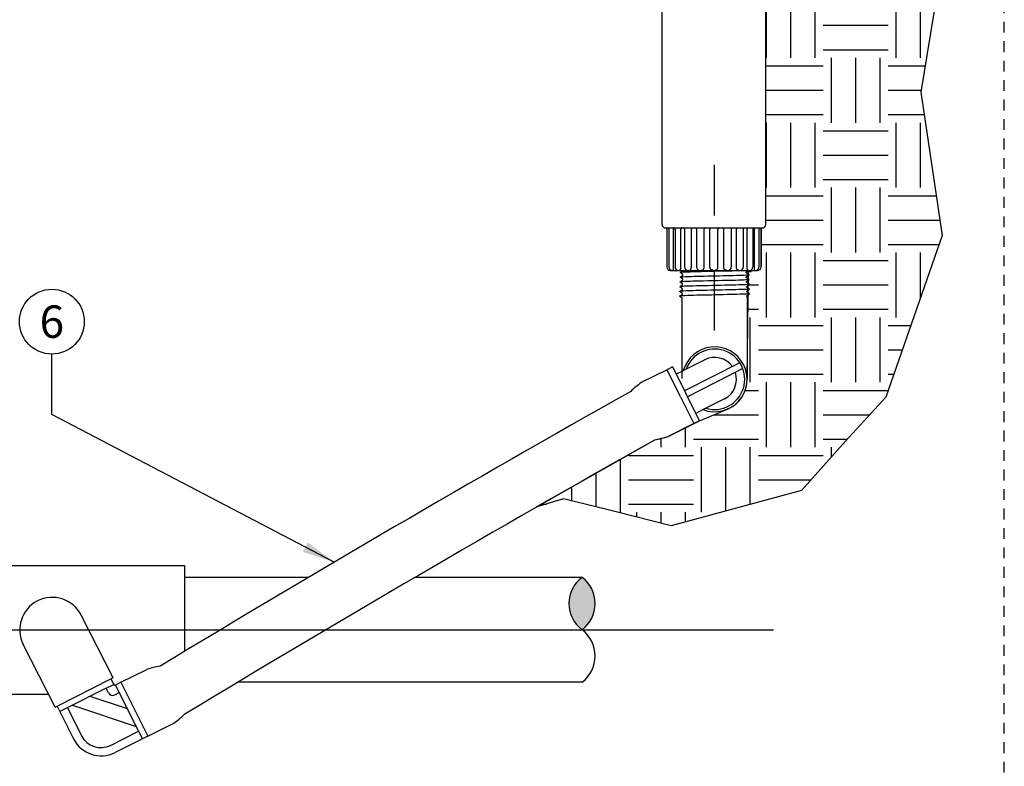
# Model space of a CAD drawing. Extents: x -1.6 to 85.4, y -6.2 to 19.9.
# Drawn here: x 8.4 to 19.8, y 2.6 to 11.2 of the extents above; entities that cross this region are included whole.
import ezdxf
from ezdxf.enums import TextEntityAlignment as Align

# ---------------------------------------------------------------- set-up
doc = ezdxf.new("R2010")
doc.units = 0
doc.header["$MEASUREMENT"] = 0
doc.linetypes.add('HIDDEN2', pattern=[0.1875, 0.125, -0.0625])
for name, color, linetype in [('HI-DETL-THIN', 1, 'Continuous'), ('HI-HTCH-FILL', 9, 'Continuous'), ('HI-PROD-FINE', 249, 'Continuous'), ('HI-PROD-OTLN', 3, 'Continuous'), ('HI-TEXT-STND', 2, 'Continuous')]:
    doc.layers.add(name, color=color, linetype=linetype)
doc.layers.add('HI-NPLT', color=252, linetype='HIDDEN2', plot=False)
doc.layers.add('REF', color=5, linetype='Continuous', plot=False)
doc.styles.add('HUNTER', font='ARIALN.TTF')
doc.dimstyles.new('HUNTER', dxfattribs={"dimtxt": 0.125, "dimasz": 0.1, "dimexe": 0.05, "dimexo": 0.05, "dimgap": 0.09, "dimtad": 0, "dimtoh": 1, "dimdec": 3, "dimzin": 3, "dimdsep": 46, "dimlunit": 4, "dimtxsty": 'HUNTER', "dimblk": 'ARCHTICK', "dimcen": 0.1, "dimclrd": 249, "dimclre": 249, "dimclrt": 1, "dimadec": 4, "dimazin": 2, "dimtfac": 1, "dimtdec": 3, "dimtofl": 0, "dimtmove": 2, "dimatfit": 0, "dimfxl": 1, "dimfrac": 2, "dimtolj": 1, "dimtzin": 0, "dimarcsym": 0})

# ---------------------------------------------------------------- blocks, each defined once
blk = doc.blocks.new('_ARCHTICK')
at = {"const_width": 0.15}
blk.add_lwpolyline([(-0.5, -0.5), (0.5, 0.5)], dxfattribs=at)

msp = doc.modelspace()

# ---------------------------------------------------------------- hatches: boundary and pattern name
at = {"layer": 'HI-HTCH-FILL'}
h = msp.add_hatch(dxfattribs=at)
h.set_pattern_fill('EARTH', color=256, scale=3)
h.set_pattern_definition([(0, (13.2065, 3.4015), (0.75, 0.75), [0.75, -0.75]), (0, (13.2065, 3.68275), (0.75, 0.75), [0.75, -0.75]), (0, (13.2065, 3.964), (0.75, 0.75), [0.75, -0.75]), (90, (13.3003, 4.05775), (-0.75, 0.75), [0.75, -0.75]), (90, (13.5815, 4.05775), (-0.75, 0.75), [0.75, -0.75]), (90, (13.8628, 4.05775), (-0.75, 0.75), [0.75, -0.75])])
edge = h.paths.add_edge_path()
edge.add_line((19.5262, 14.7974), (19.2453, 12.9054))
edge.add_line((19.2453, 12.9054), (18.8334, 10.4115))
edge.add_line((18.8334, 10.4115), (19.0825, 8.7569))
edge.add_line((19.0825, 8.7569), (18.4313, 6.886))
edge.add_line((18.4313, 6.886), (17.9633, 6.3776))
edge.add_line((17.9633, 6.3776), (17.4546, 5.8082))
edge.add_line((17.4546, 5.8082), (15.9488, 5.4015))
edge.add_line((15.9488, 5.4015), (15.2977, 5.5642))
edge.add_line((15.2977, 5.5642), (14.704, 5.7125))
edge.add_line((14.704, 5.7125), (14.3975, 5.6194))
edge.add_line((14.3975, 5.6194), (15.7611, 6.3953))
edge.add_line((15.7611, 6.3953), (15.9144, 6.4321))
edge.add_line((15.9144, 6.4321), (16.2763, 6.6133))
edge.add_line((16.2763, 6.6133), (16.6092, 6.7538))
edge.add_arc((16.4616, 7.0867), 0.3641, 293.91442, 361.07955)
edge.add_line((16.8256, 7.0935), (16.843, 8.3403))
edge.add_line((16.843, 8.3403), (16.8748, 8.3403))
edge.add_line((16.8748, 8.3403), (16.8748, 8.3522))
edge.add_line((16.8748, 8.3522), (16.9481, 8.3522))
edge.add_arc((16.9481, 8.3922), 0.04, 270, 360)
edge.add_line((16.9881, 8.3922), (16.9881, 8.8272))
edge.add_arc((17.0031, 8.8272), 0.015, 90, 180, ccw=False)
edge.add_arc((17.0031, 8.8822), 0.04, 270, 360)
edge.add_line((17.0431, 8.8822), (17.0431, 14.0622))
edge.add_line((17.0431, 14.0622), (17.0781, 14.0622))
edge.add_line((17.0781, 14.0622), (17.0781, 14.1122))
edge.add_line((17.0781, 14.1122), (17.1052, 14.1272))
edge.add_line((17.1052, 14.1272), (17.1881, 14.1272))
edge.add_arc((17.1881, 14.1472), 0.02, 269.99841, 360)
edge.add_line((17.2081, 14.1472), (17.2076, 14.9407))
edge.add_line((17.2076, 14.9407), (17.218, 14.9797))
edge.add_line((17.218, 14.9797), (19.5865, 14.9797))
edge.add_line((19.5865, 14.9797), (19.5262, 14.7974))
msp.add_hatch(color=256, dxfattribs=at).paths.add_polyline_path([(14.9189, 4.805, 0.5), (14.9189, 4.1993, 0.5)])

# ---------------------------------------------------------------- linework, layer by layer
at = {"layer": 'HI-DETL-THIN'}
for p, q in [((16.0756, 7.1026), (16.0756, 8.0321)), ((16.8256, 8.0599), (16.8256, 7.0935)), ((15.9007, 7.2039), (15.6027, 7.0547)), ((15.9646, 7.2359), (15.9007, 7.2039)), ((15.9646, 7.2359), (16.1204, 6.9246)), ((16.089, 7.1932), (16.0069, 7.1514)), ((16.2763, 6.6133), (16.1204, 6.9246)), ((16.3184, 6.7427), (16.2332, 6.6994)), ((16.2763, 6.6133), (16.2124, 6.5813)), ((16.2124, 6.5813), (15.9144, 6.4321)), ((7.265, 4.9427), (10.3213, 4.9427)), ((10.3213, 4.9427), (10.3213, 3.9491)), ((11.756, 4.805), (10.3213, 4.805)), ((14.9189, 4.805), (12.9895, 4.805)), ((9.4958, 3.6456), (9.1272, 4.3694)), ((8.8276, 3.3053), (8.459, 4.0292)), ((9.588, 3.593), (9.886, 3.7422)), ((9.4719, 3.6334), (9.501, 3.5754)), ((9.501, 3.5754), (9.5114, 3.5546)), ((9.5321, 3.565), (9.5114, 3.5546)), ((9.588, 3.593), (9.5321, 3.565)), ((14.9189, 3.5935), (10.94, 3.5935)), ((8.8515, 3.3174), (8.8784, 3.2637)), ((8.8784, 3.2637), (9.0406, 2.9397)), ((9.8997, 2.9704), (10.1977, 3.1196)), ((9.8997, 2.9704), (9.8438, 2.9424)), ((9.8438, 2.9424), (9.5197, 2.7802))]:
    msp.add_line(p, q, dxfattribs=at)
for points in [[(15.4814, 6.954, 0.0077405), (10.0393, 3.779)], [(15.7633, 6.3956, 0.0074582), (10.319, 3.2203)]]:
    msp.add_lwpolyline(points, format="xyb", dxfattribs=at)
for points in [[(9.4958, 3.6455), (9.4719, 3.6334)], [(7.265, 3.4559), (8.751, 3.4559)], [(8.8276, 3.3053), (8.8515, 3.3174)]]:
    msp.add_lwpolyline(points, dxfattribs=at)
for centre, radius, start, end in [((16.4506, 7.0935), 0.3749, 249.34986, 164.56797), ((16.2642, 6.134), 1.1337, 125.69629, 133.67016), ((15.5736, 7.5134), 1.1337, 279.51653, 287.4904), ((15.146, 4.5022), 0.3786, 126.8699, 233.1301), ((14.6917, 4.5022), 0.3786, 306.8699, 53.1301), ((8.7931, 4.1993), 0.3749, 26.98607, 116.98607), ((8.7931, 4.1993), 0.3749, 116.98607, 206.98607), ((14.6917, 3.8964), 0.3786, 306.8699, 53.1301), ((10.2268, 2.6609), 1.1337, 99.51653, 107.4904), ((9.5362, 4.0403), 1.1337, 305.69629, 313.67016), ((9.3599, 3.0995), 0.3571, 206.59335, 296.59335)]:
    msp.add_arc(centre, radius, start, end, dxfattribs=at)
at = {"layer": 'HI-PROD-FINE'}
for p, q in [((15.9225, 8.8272), (15.9225, 8.3922)), ((16.9637, 8.8272), (16.9637, 8.3922)), ((16.3361, 7.3188), (16.0893, 7.1933)), ((16.0566, 6.8926), (15.9007, 7.2039)), ((16.7426, 7.2847), (16.103, 6.9594)), ((16.7771, 7.2169), (16.1371, 6.8914)), ((16.0566, 6.8926), (16.2124, 6.5813)), ((16.5652, 6.8682), (16.3184, 6.7427)), ((8.8515, 3.3174), (9.4719, 3.6335)), ((9.408, 3.5189), (9.505, 3.5674)), ((9.5241, 3.561), (9.5727, 3.464)), ((9.588, 3.593), (9.8997, 2.9704)), ((9.408, 3.5189), (8.9794, 3.3043)), ((9.6618, 3.2861), (9.2301, 3.4298)), ((9.4435, 3.4708), (9.4172, 3.5235)), ((9.5154, 3.4469), (9.5681, 3.4732)), ((9.5727, 3.464), (9.7873, 3.0354)), ((8.9794, 3.3043), (8.8824, 3.2557)), ((9.0262, 3.3277), (9.7638, 3.0822)), ((8.9702, 3.2997), (9.1324, 2.9756)), ((9.4678, 2.864), (9.7919, 3.0262)), ((9.7873, 3.0354), (9.8358, 2.9384))]:
    msp.add_line(p, q, dxfattribs=at)
for points in [[(16.0991, 8.521), (16.0991, 8.56)], [(16.0991, 8.56), (16.4506, 8.56)], [(16.8022, 8.56), (16.4506, 8.56)], [(16.8022, 8.521), (16.8022, 8.56)], [(16.0774, 8.0308), (16.0443, 8.0547), (16.078, 8.0785), (16.078, 8.0862), (16.046, 8.1091), (16.0797, 8.1329), (16.0797, 8.1405), (16.0477, 8.1634), (16.0813, 8.1872), (16.0813, 8.1949), (16.0494, 8.2177), (16.083, 8.2416), (16.083, 8.2492), (16.0511, 8.2721), (16.0847, 8.2959), (16.0847, 8.3036), (16.0528, 8.3264), (16.0864, 8.3503), (16.0864, 8.3579), (16.0545, 8.3808), (16.0881, 8.4046), (16.0881, 8.4123), (16.0562, 8.4351), (16.0898, 8.459), (16.0898, 8.4666), (16.0614, 8.4832), (16.0991, 8.521)], [(16.8239, 8.0515), (16.8239, 8.0587), (16.8561, 8.0814), (16.8225, 8.1055), (16.8225, 8.1132), (16.8544, 8.136), (16.8208, 8.1599), (16.8208, 8.1675), (16.8527, 8.1901), (16.8191, 8.2142), (16.8191, 8.2219), (16.851, 8.2446), (16.8174, 8.2686), (16.8174, 8.2762), (16.8493, 8.2988), (16.8157, 8.3229), (16.8157, 8.3306), (16.8476, 8.3533), (16.814, 8.3773), (16.814, 8.3849), (16.846, 8.4075), (16.8123, 8.4316), (16.8123, 8.4393), (16.8443, 8.462), (16.8106, 8.486), (16.8106, 8.4936), (16.8222, 8.5004), (16.8022, 8.521)]]:
    msp.add_lwpolyline(points, dxfattribs=at)
for centre, radius, start, end in [((15.9075, 8.8272), 0.015, 0, 90), ((16.9787, 8.8272), 0.015, 90, 180), ((16.4506, 7.0935), 0.3489, 253.37446, 160.54337), ((16.4506, 7.0935), 0.2528, 35.61148, 116.95891), ((16.4506, 7.0935), 0.2528, 296.95891, 18.30635), ((9.4914, 3.4948), 0.0536, 206.59335, 296.59335), ((9.3559, 3.0875), 0.2499, 206.59335, 296.59335)]:
    msp.add_arc(centre, radius, start, end, dxfattribs=at)
for points, knots in [([(16.8443, 8.462), (16.8436, 8.4617), (16.843, 8.4615), (16.8403, 8.461), (16.8376, 8.4607), (16.8269, 8.4596), (16.8163, 8.459), (16.7752, 8.4569), (16.7349, 8.4556), (16.5671, 8.451), (16.3966, 8.4478), (16.1746, 8.4422), (16.104, 8.4399), (16.0667, 8.4372), (16.0619, 8.4366), (16.0562, 8.4351)], [0.02582303, 0.02582303, 0.02582303, 0.02582303, 0.03699179, 0.03699179, 0.07398357, 0.07398357, 0.14796714, 0.14796714, 0.29593429, 0.29593429, 0.65544189, 0.65544189, 0.90531393, 0.90531393, 0.96618572, 0.96618572, 0.96618572, 0.96618572]), ([(16.8222, 8.5004), (16.8219, 8.5003), (16.8213, 8.5), (16.8172, 8.4996), (16.8105, 8.4991), (16.8011, 8.4986), (16.7893, 8.4982), (16.7752, 8.4977), (16.7586, 8.4972), (16.7397, 8.4968), (16.719, 8.4963), (16.6963, 8.4958), (16.6716, 8.4954), (16.6453, 8.4949), (16.6178, 8.4944), (16.5891, 8.494), (16.559, 8.4935), (16.5281, 8.493), (16.4969, 8.4926), (16.4652, 8.4921), (16.4332, 8.4916), (16.4011, 8.4912), (16.3696, 8.4907), (16.3386, 8.4902), (16.308, 8.4898), (16.2784, 8.4893), (16.2501, 8.4888), (16.2232, 8.4884), (16.1976, 8.4879), (16.1737, 8.4874), (16.152, 8.4869), (16.1322, 8.4865), (16.1145, 8.486), (16.0991, 8.4855), (16.0863, 8.4851), (16.0761, 8.4846), (16.0682, 8.4841), (16.0634, 8.4837), (16.0614, 8.4832)], [0, 0, 0, 0, 0.0206586, 0.0467862, 0.0736655, 0.1005448, 0.1268035, 0.1530624, 0.1800766, 0.2070908, 0.2334807, 0.2598708, 0.2870198, 0.3141687, 0.3406896, 0.3672107, 0.3944943, 0.4217779, 0.4484297, 0.4750817, 0.5024997, 0.5299178, 0.5567006, 0.5834836, 0.6110364, 0.638589, 0.6655047, 0.6924205, 0.7201098, 0.7477992, 0.7748477, 0.8018965, 0.8297227, 0.857549, 0.8847303, 0.9119118, 0.9398749, 1, 1, 1, 1]), ([(16.8476, 8.3533), (16.847, 8.353), (16.8464, 8.3528), (16.8438, 8.3523), (16.8412, 8.352), (16.831, 8.351), (16.8209, 8.3503), (16.7814, 8.3484), (16.7427, 8.3471), (16.585, 8.3427), (16.4271, 8.3397), (16.2006, 8.3343), (16.121, 8.332), (16.0684, 8.329), (16.0597, 8.3281), (16.0528, 8.3264)], [0.0256589, 0.0256589, 0.0256589, 0.0256589, 0.03605995, 0.03605995, 0.07211991, 0.07211991, 0.14423982, 0.14423982, 0.28847964, 0.28847964, 0.62567922, 0.62567922, 0.87832717, 0.87832717, 0.9661505, 0.9661505, 0.9661505, 0.9661505]), ([(16.846, 8.4075), (16.8457, 8.4074), (16.8455, 8.4073), (16.8443, 8.4071), (16.8432, 8.4069), (16.8395, 8.4063), (16.8361, 8.406), (16.8186, 8.4045), (16.7967, 8.4035), (16.6924, 8.3997), (16.5674, 8.3969), (16.3169, 8.3914), (16.1945, 8.3887), (16.0871, 8.3845), (16.0629, 8.3829), (16.0545, 8.3808)], [0.02419043, 0.02419043, 0.02419043, 0.02419043, 0.02870352, 0.02870352, 0.04783921, 0.04783921, 0.08611057, 0.08611057, 0.20416989, 0.20416989, 0.50665778, 0.50665778, 0.80914568, 0.80914568, 0.96678898, 0.96678898, 0.96678898, 0.96678898]), ([(16.851, 8.2446), (16.8504, 8.2443), (16.8497, 8.2441), (16.847, 8.2436), (16.8442, 8.2433), (16.8334, 8.2422), (16.8227, 8.2416), (16.7811, 8.2396), (16.7403, 8.2382), (16.5708, 8.2336), (16.3988, 8.2304), (16.1739, 8.225), (16.1018, 8.2227), (16.0611, 8.2199), (16.0555, 8.2193), (16.0494, 8.2177)], [0.02558729, 0.02558729, 0.02558729, 0.02558729, 0.03691206, 0.03691206, 0.07382413, 0.07382413, 0.14764826, 0.14764826, 0.29529652, 0.29529652, 0.65240561, 0.65240561, 0.89933235, 0.89933235, 0.96625657, 0.96625657, 0.96625657, 0.96625657]), ([(16.8493, 8.2988), (16.8491, 8.2987), (16.8488, 8.2986), (16.8475, 8.2983), (16.8464, 8.2982), (16.8425, 8.2976), (16.8389, 8.2972), (16.8205, 8.2958), (16.7975, 8.2947), (16.6947, 8.291), (16.5793, 8.2885), (16.343, 8.2833), (16.2246, 8.2808), (16.0952, 8.2765), (16.0607, 8.2744), (16.0511, 8.2721)], [0.02408308, 0.02408308, 0.02408308, 0.02408308, 0.02939841, 0.02939841, 0.04899736, 0.04899736, 0.08819524, 0.08819524, 0.20860363, 0.20860363, 0.49142471, 0.49142471, 0.77424579, 0.77424579, 0.96716328, 0.96716328, 0.96716328, 0.96716328]), ([(16.8544, 8.136), (16.8533, 8.1356), (16.852, 8.1352), (16.8476, 8.1346), (16.8434, 8.1341), (16.8264, 8.1329), (16.8097, 8.132), (16.7229, 8.1287), (16.6121, 8.1261), (16.3762, 8.121), (16.2534, 8.1185), (16.1016, 8.1139), (16.0585, 8.1118), (16.046, 8.1091)], [0.0267266, 0.0267266, 0.0267266, 0.0267266, 0.04627099, 0.04627099, 0.09254197, 0.09254197, 0.18508394, 0.18508394, 0.46547419, 0.46547419, 0.74586444, 0.74586444, 0.96681648, 0.96681648, 0.96681648, 0.96681648]), ([(16.8527, 8.1901), (16.8524, 8.19), (16.8522, 8.1899), (16.8508, 8.1896), (16.8497, 8.1894), (16.8456, 8.1889), (16.842, 8.1885), (16.8229, 8.187), (16.7988, 8.1859), (16.6862, 8.182), (16.554, 8.1792), (16.2945, 8.1736), (16.171, 8.1708), (16.0749, 8.1668), (16.0555, 8.1653), (16.0477, 8.1634)], [0.0239843, 0.0239843, 0.0239843, 0.0239843, 0.02967228, 0.02967228, 0.0494538, 0.0494538, 0.08901683, 0.08901683, 0.21219142, 0.21219142, 0.52071241, 0.52071241, 0.82923339, 0.82923339, 0.96741481, 0.96741481, 0.96741481, 0.96741481]), ([(16.8561, 8.0814), (16.8558, 8.0813), (16.8556, 8.0812), (16.8543, 8.081), (16.8532, 8.0808), (16.8493, 8.0802), (16.8458, 8.0799), (16.8278, 8.0784), (16.8056, 8.0774), (16.7033, 8.0737), (16.5846, 8.0711), (16.3411, 8.0659), (16.2188, 8.0634), (16.0883, 8.059), (16.0541, 8.057), (16.0443, 8.0547)], [0.023818, 0.023818, 0.023818, 0.023818, 0.02901692, 0.02901692, 0.04836153, 0.04836153, 0.08705076, 0.08705076, 0.20349157, 0.20349157, 0.49024291, 0.49024291, 0.77699425, 0.77699425, 0.96708375, 0.96708375, 0.96708375, 0.96708375])]:
    msp.add_open_spline(points, degree=3, knots=knots, dxfattribs=at)
at = {"layer": 'HI-PROD-OTLN'}
for p, q in [((15.8431, 8.8822), (15.8431, 14.0622)), ((17.0431, 8.8822), (17.0431, 14.0622)), ((15.8981, 8.8272), (15.8981, 8.3922)), ((16.9881, 8.8272), (16.9881, 8.3922))]:
    msp.add_line(p, q, dxfattribs=at)
for centre, radius, start, end in [((15.8831, 8.8822), 0.04, 180, 270), ((17.0031, 8.8822), 0.04, 270, 0), ((15.8831, 8.8272), 0.015, 0, 90), ((17.0031, 8.8272), 0.015, 90, 180)]:
    msp.add_arc(centre, radius, start, end, dxfattribs=at)
at = {"layer": 'HI-TEXT-STND', "transparency": 16777216}
msp.add_circle((8.789, 7.7594), 0.375, dxfattribs=at)
at = {"layer": 'REF'}
for points in [[(16.4507, 7.6569), (16.4507, 9.572)], [(4.5595, 4.1993), (17.1323, 4.1993)]]:
    msp.add_lwpolyline(points, dxfattribs=at)

# ---------------------------------------------------------------- texts
at = {"layer": 'HI-TEXT-STND', "style": 'HUNTER'}
msp.add_text('6', height=0.375, dxfattribs=at).set_placement((8.789, 7.5719), align=Align.CENTER)

# ---------------------------------------------------------------- leaders
at = {"layer": 'HI-TEXT-STND'}
msp.add_leader([(12.0522, 4.9798), (8.789, 6.6861), (8.789, 7.3844)], dimstyle='HUNTER', override={"dimscale": 3, "dimasz": 0.125, "dimgap": 0.095, "dimtad": 0, "dimclrd": 256}, dxfattribs=at)

# ---------------------------------------------------------------- next in the draw order: wipeouts: each hides what was drawn before it
msp.add_wipeout([(15.9874, 8.9837), (16.9035, 8.9837), (16.9035, 8.3522), (15.9874, 8.3522)])

# ---------------------------------------------------------------- next in the draw order: linework, layer by layer
at = {"layer": 'HI-NPLT'}
msp.add_lwpolyline([(-1.2, 19.5), (-1.2, -1.5), (19.8, -1.5), (19.8, 19.5)], close=True, dxfattribs=at)
at = {"layer": 'HI-PROD-FINE'}
for p, q in [((15.8831, 8.8422), (17.0031, 8.8422)), ((15.9758, 8.3922), (15.9758, 8.8272)), ((15.9932, 8.8272), (15.9932, 8.3922)), ((16.0606, 8.3922), (16.0606, 8.8272)), ((16.1034, 8.8272), (16.1034, 8.3922)), ((16.1829, 8.3922), (16.1829, 8.8272)), ((16.2422, 8.8272), (16.2422, 8.3922)), ((16.3306, 8.3922), (16.3306, 8.8272)), ((16.3968, 8.3922), (16.3968, 8.8272)), ((16.4893, 8.3922), (16.4893, 8.8272)), ((16.5556, 8.3922), (16.5556, 8.8272)), ((16.644, 8.8272), (16.644, 8.3922)), ((16.7033, 8.3922), (16.7033, 8.8272)), ((16.7828, 8.8272), (16.7828, 8.3922)), ((16.8256, 8.3922), (16.8256, 8.8272)), ((16.893, 8.8272), (16.893, 8.3922)), ((16.9104, 8.3922), (16.9104, 8.8272))]:
    msp.add_line(p, q, dxfattribs=at)
for centre, radius, start, end in [((15.9782, 8.8272), 0.015, 0, 90), ((16.0884, 8.8272), 0.015, 0, 90), ((16.2272, 8.8272), 0.015, 0, 90), ((16.659, 8.8272), 0.015, 90, 180), ((16.7978, 8.8272), 0.015, 90, 180), ((16.908, 8.8272), 0.015, 90, 180), ((15.9625, 8.3922), 0.04, 180, 270), ((16.0332, 8.3922), 0.04, 180, 270), ((16.1434, 8.3922), 0.04, 180, 270), ((16.2822, 8.3922), 0.04, 180, 270), ((16.604, 8.3922), 0.04, 270, 0), ((16.7428, 8.3922), 0.04, 270, 0), ((16.853, 8.3922), 0.04, 270, 0), ((16.9237, 8.3922), 0.04, 270, 0)]:
    msp.add_arc(centre, radius, start, end, dxfattribs=at)
for points, knots in [([(15.9778, 8.8422), (15.9777, 8.8422), (15.9775, 8.8421), (15.9773, 8.8417), (15.9771, 8.8412), (15.9769, 8.8404), (15.9767, 8.8395), (15.9765, 8.8384), (15.9763, 8.8371), (15.9761, 8.8357), (15.976, 8.8341), (15.9759, 8.8325), (15.9759, 8.8308), (15.9758, 8.829), (15.9758, 8.8278), (15.9758, 8.8272)], [0, 0, 0, 0, 0.000267137, 0.000672461, 0.001259604, 0.002035636, 0.002995733, 0.004129244, 0.00542165, 0.006855448, 0.00841071, 0.010065521, 0.011796384, 0.013578613, 0.015386723, 0.015386723, 0.015386723, 0.015386723]), ([(16.0671, 8.8422), (16.0669, 8.8422), (16.0663, 8.8421), (16.0655, 8.8418), (16.0648, 8.8412), (16.0641, 8.8405), (16.0634, 8.8395), (16.0628, 8.8384), (16.0622, 8.8371), (16.0617, 8.8357), (16.0613, 8.8341), (16.061, 8.8325), (16.0608, 8.8308), (16.0606, 8.829), (16.0606, 8.8278), (16.0606, 8.8272)], [0, 0, 0, 0, 0.000792992, 0.001633004, 0.00255752, 0.003590716, 0.004744644, 0.006021968, 0.007418417, 0.008924598, 0.010527279, 0.012210325, 0.013955436, 0.015742757, 0.017551431, 0.017551431, 0.017551431, 0.017551431]), ([(16.1932, 8.8422), (16.1928, 8.8422), (16.192, 8.8421), (16.1907, 8.8418), (16.1895, 8.8412), (16.1884, 8.8405), (16.1873, 8.8395), (16.1863, 8.8384), (16.1854, 8.8371), (16.1847, 8.8357), (16.184, 8.8342), (16.1835, 8.8325), (16.1831, 8.8308), (16.1829, 8.829), (16.1829, 8.8278), (16.1829, 8.8272)], [0, 0, 0, 0, 0.001254996, 0.002529519, 0.003841129, 0.005203913, 0.006627652, 0.008117621, 0.009674827, 0.011296484, 0.012976588, 0.014706501, 0.016475529, 0.018271462, 0.020081093, 0.020081093, 0.020081093, 0.020081093]), ([(16.3438, 8.8422), (16.3433, 8.8422), (16.3422, 8.8421), (16.3406, 8.8418), (16.3391, 8.8412), (16.3376, 8.8405), (16.3363, 8.8396), (16.335, 8.8384), (16.3339, 8.8372), (16.3329, 8.8357), (16.3321, 8.8342), (16.3314, 8.8325), (16.331, 8.8308), (16.3307, 8.829), (16.3306, 8.8278), (16.3306, 8.8272)], [0, 0, 0, 0, 0.0015964, 0.00319943, 0.004815253, 0.006449159, 0.008105233, 0.009786137, 0.011493009, 0.013225458, 0.014981659, 0.016758502, 0.018551806, 0.020356555, 0.02216717, 0.02216717, 0.02216717, 0.02216717]), ([(16.3821, 8.8422), (16.3827, 8.8422), (16.3839, 8.8421), (16.3856, 8.8418), (16.3873, 8.8413), (16.389, 8.8405), (16.3905, 8.8396), (16.3919, 8.8384), (16.3932, 8.8372), (16.3943, 8.8357), (16.3952, 8.8342), (16.3959, 8.8325), (16.3964, 8.8308), (16.3968, 8.829), (16.3968, 8.8278), (16.3968, 8.8272)], [0, 0, 0, 0, 0.001782536, 0.003565914, 0.005350923, 0.007138258, 0.008928475, 0.010721961, 0.012518912, 0.01431932, 0.016122979, 0.017929495, 0.019738308, 0.021548731, 0.023359981, 0.023359981, 0.023359981, 0.023359981]), ([(16.5041, 8.8422), (16.5035, 8.8422), (16.5023, 8.8421), (16.5006, 8.8418), (16.4989, 8.8413), (16.4972, 8.8405), (16.4957, 8.8396), (16.4943, 8.8384), (16.493, 8.8372), (16.4919, 8.8357), (16.491, 8.8342), (16.4903, 8.8325), (16.4897, 8.8308), (16.4894, 8.829), (16.4893, 8.8278), (16.4893, 8.8272)], [0, 0, 0, 0, 0.001782536, 0.003565914, 0.005350923, 0.007138258, 0.008928475, 0.010721961, 0.012518912, 0.01431932, 0.016122979, 0.017929495, 0.019738308, 0.021548731, 0.023359981, 0.023359981, 0.023359981, 0.023359981]), ([(16.5424, 8.8422), (16.5429, 8.8422), (16.544, 8.8421), (16.5455, 8.8418), (16.5471, 8.8412), (16.5485, 8.8405), (16.5499, 8.8396), (16.5512, 8.8384), (16.5523, 8.8372), (16.5533, 8.8357), (16.5541, 8.8342), (16.5548, 8.8325), (16.5552, 8.8308), (16.5555, 8.829), (16.5556, 8.8278), (16.5556, 8.8272)], [0, 0, 0, 0, 0.001596401, 0.00319943, 0.004815253, 0.006449159, 0.008105233, 0.009786137, 0.011493009, 0.013225458, 0.014981659, 0.016758502, 0.018551806, 0.020356555, 0.02216717, 0.02216717, 0.02216717, 0.02216717]), ([(16.6929, 8.8422), (16.6934, 8.8422), (16.6942, 8.8421), (16.6954, 8.8418), (16.6966, 8.8412), (16.6978, 8.8405), (16.6989, 8.8395), (16.6999, 8.8384), (16.7007, 8.8371), (16.7015, 8.8357), (16.7021, 8.8342), (16.7027, 8.8325), (16.703, 8.8308), (16.7033, 8.829), (16.7033, 8.8278), (16.7033, 8.8272)], [0, 0, 0, 0, 0.001254996, 0.002529519, 0.003841129, 0.005203913, 0.006627652, 0.008117621, 0.009674827, 0.011296484, 0.012976588, 0.014706501, 0.016475529, 0.018271462, 0.020081093, 0.020081093, 0.020081093, 0.020081093]), ([(16.819, 8.8422), (16.8193, 8.8422), (16.8199, 8.8421), (16.8206, 8.8418), (16.8214, 8.8412), (16.8221, 8.8405), (16.8228, 8.8395), (16.8234, 8.8384), (16.824, 8.8371), (16.8244, 8.8357), (16.8248, 8.8341), (16.8252, 8.8325), (16.8254, 8.8308), (16.8255, 8.829), (16.8256, 8.8278), (16.8256, 8.8272)], [0, 0, 0, 0, 0.000792992, 0.001633004, 0.00255752, 0.003590716, 0.004744644, 0.006021968, 0.007418417, 0.008924598, 0.010527279, 0.012210325, 0.013955436, 0.015742757, 0.017551431, 0.017551431, 0.017551431, 0.017551431]), ([(16.9084, 8.8422), (16.9084, 8.8422), (16.9087, 8.8421), (16.9089, 8.8417), (16.9091, 8.8412), (16.9093, 8.8404), (16.9095, 8.8395), (16.9097, 8.8384), (16.9099, 8.8371), (16.91, 8.8357), (16.9102, 8.8341), (16.9103, 8.8325), (16.9103, 8.8308), (16.9104, 8.829), (16.9104, 8.8278), (16.9104, 8.8272)], [0, 0, 0, 0, 0.000267137, 0.000672461, 0.001259604, 0.002035636, 0.002995733, 0.004129244, 0.00542165, 0.006855448, 0.00841071, 0.010065521, 0.011796384, 0.013578613, 0.015386723, 0.015386723, 0.015386723, 0.015386723]), ([(15.9704, 8.3522), (15.9706, 8.3522), (15.971, 8.3524), (15.9715, 8.353), (15.972, 8.354), (15.9725, 8.3553), (15.973, 8.357), (15.9734, 8.359), (15.9739, 8.3614), (15.9742, 8.364), (15.9746, 8.3669), (15.9749, 8.37), (15.9752, 8.3734), (15.9754, 8.3769), (15.9756, 8.3806), (15.9757, 8.3844), (15.9758, 8.3883), (15.9758, 8.3909), (15.9758, 8.3922)], [0, 0, 0, 0, 0.000562509, 0.001340785, 0.002423924, 0.003837091, 0.005582256, 0.007650729, 0.010027405, 0.012692548, 0.015622715, 0.018791354, 0.022169266, 0.025725003, 0.02942525, 0.033235194, 0.037118898, 0.04103967, 0.04103967, 0.04103967, 0.04103967]), ([(16.0432, 8.3522), (16.0438, 8.3522), (16.045, 8.3523), (16.0467, 8.3529), (16.0484, 8.3539), (16.05, 8.3552), (16.0515, 8.3569), (16.053, 8.359), (16.0543, 8.3613), (16.0556, 8.364), (16.0567, 8.3669), (16.0577, 8.37), (16.0586, 8.3734), (16.0593, 8.3769), (16.0599, 8.3806), (16.0603, 8.3844), (16.0606, 8.3883), (16.0606, 8.3909), (16.0606, 8.3922)], [0, 0, 0, 0, 0.001713995, 0.003496361, 0.005405744, 0.007485768, 0.009764571, 0.012256912, 0.014966862, 0.017890149, 0.021016, 0.024328512, 0.027807705, 0.031430358, 0.035170687, 0.039000936, 0.042891917, 0.046813495, 0.046813495, 0.046813495, 0.046813495]), ([(16.1552, 8.3522), (16.1561, 8.3522), (16.1579, 8.3523), (16.1606, 8.3529), (16.1633, 8.3539), (16.1659, 8.3552), (16.1683, 8.3569), (16.1706, 8.3589), (16.1728, 8.3613), (16.1748, 8.3639), (16.1767, 8.3668), (16.1783, 8.37), (16.1797, 8.3733), (16.1808, 8.3769), (16.1817, 8.3806), (16.1824, 8.3844), (16.1828, 8.3883), (16.1829, 8.3909), (16.1829, 8.3922)], [0, 0, 0, 0, 0.00271789, 0.005463923, 0.008264338, 0.011141874, 0.014114675, 0.017195729, 0.020392773, 0.023708512, 0.02714105, 0.030684404, 0.034329064, 0.038062547, 0.041869939, 0.045734408, 0.049637707, 0.053560655, 0.053560655, 0.053560655, 0.053560655]), ([(16.2954, 8.3522), (16.2965, 8.3522), (16.2988, 8.3523), (16.3023, 8.3529), (16.3056, 8.3539), (16.3089, 8.3552), (16.312, 8.3569), (16.315, 8.3589), (16.3178, 8.3612), (16.3203, 8.3639), (16.3227, 8.3668), (16.3247, 8.37), (16.3265, 8.3733), (16.328, 8.3769), (16.3291, 8.3806), (16.33, 8.3844), (16.3305, 8.3883), (16.3306, 8.3909), (16.3306, 8.3922)], [0, 0, 0, 0, 0.003458965, 0.006927461, 0.010414577, 0.013928548, 0.017476407, 0.021063703, 0.024694318, 0.02837036, 0.032092149, 0.035858267, 0.039665669, 0.043509846, 0.047385025, 0.051284387, 0.055200321, 0.059124677, 0.059124677, 0.059124677, 0.059124677]), ([(16.4362, 8.3522), (16.4349, 8.3522), (16.4323, 8.3523), (16.4285, 8.3529), (16.4248, 8.3539), (16.4211, 8.3552), (16.4176, 8.3569), (16.4143, 8.3589), (16.4112, 8.3612), (16.4083, 8.3639), (16.4057, 8.3668), (16.4034, 8.3699), (16.4014, 8.3733), (16.3998, 8.3769), (16.3985, 8.3806), (16.3975, 8.3844), (16.397, 8.3883), (16.3968, 8.3909), (16.3968, 8.3922)], [0, 0, 0, 0, 0.003862884, 0.007726976, 0.011593437, 0.015463334, 0.019337599, 0.023216996, 0.027102086, 0.030993212, 0.03489048, 0.038793766, 0.042702709, 0.046616739, 0.050535088, 0.054456828, 0.058380902, 0.062306165, 0.062306165, 0.062306165, 0.062306165]), ([(16.45, 8.3522), (16.4513, 8.3522), (16.4538, 8.3523), (16.4577, 8.3529), (16.4614, 8.3539), (16.4651, 8.3552), (16.4686, 8.3569), (16.4719, 8.3589), (16.475, 8.3612), (16.4779, 8.3639), (16.4805, 8.3668), (16.4828, 8.3699), (16.4847, 8.3733), (16.4864, 8.3769), (16.4877, 8.3806), (16.4886, 8.3844), (16.4892, 8.3883), (16.4893, 8.3909), (16.4893, 8.3922)], [0, 0, 0, 0, 0.003862882, 0.007726973, 0.011593432, 0.015463328, 0.019337593, 0.023216989, 0.027102079, 0.030993204, 0.034890473, 0.038793759, 0.042702703, 0.046616734, 0.050535084, 0.054456825, 0.0583809, 0.062306165, 0.062306165, 0.062306165, 0.062306165]), ([(16.5908, 8.3522), (16.5897, 8.3522), (16.5873, 8.3523), (16.5839, 8.3529), (16.5806, 8.3539), (16.5773, 8.3552), (16.5742, 8.3569), (16.5712, 8.3589), (16.5684, 8.3612), (16.5658, 8.3639), (16.5635, 8.3668), (16.5615, 8.37), (16.5597, 8.3733), (16.5582, 8.3769), (16.557, 8.3806), (16.5562, 8.3844), (16.5557, 8.3883), (16.5556, 8.3909), (16.5556, 8.3922)], [0, 0, 0, 0, 0.003458967, 0.006927464, 0.010414581, 0.013928554, 0.017476413, 0.02106371, 0.024694325, 0.028370367, 0.032092156, 0.035858274, 0.039665675, 0.043509852, 0.047385029, 0.05128439, 0.055200323, 0.059124677, 0.059124677, 0.059124677, 0.059124677]), ([(16.731, 8.3522), (16.7301, 8.3522), (16.7282, 8.3523), (16.7255, 8.3529), (16.7229, 8.3539), (16.7203, 8.3552), (16.7179, 8.3569), (16.7155, 8.3589), (16.7134, 8.3613), (16.7113, 8.3639), (16.7095, 8.3668), (16.7079, 8.37), (16.7065, 8.3733), (16.7054, 8.3769), (16.7044, 8.3806), (16.7038, 8.3844), (16.7034, 8.3883), (16.7033, 8.3909), (16.7033, 8.3922)], [0, 0, 0, 0, 0.002717892, 0.005463926, 0.008264341, 0.011141878, 0.01411468, 0.017195735, 0.020392779, 0.023708519, 0.027141057, 0.03068441, 0.034329069, 0.038062552, 0.041869942, 0.04573441, 0.049637709, 0.053560655, 0.053560655, 0.053560655, 0.053560655]), ([(16.8429, 8.3522), (16.8424, 8.3522), (16.8412, 8.3523), (16.8395, 8.3529), (16.8378, 8.3539), (16.8362, 8.3552), (16.8347, 8.3569), (16.8332, 8.359), (16.8318, 8.3613), (16.8306, 8.364), (16.8295, 8.3669), (16.8284, 8.37), (16.8276, 8.3734), (16.8268, 8.3769), (16.8263, 8.3806), (16.8259, 8.3844), (16.8256, 8.3883), (16.8256, 8.3909), (16.8256, 8.3922)], [0, 0, 0, 0, 0.001713996, 0.003496363, 0.005405747, 0.007485772, 0.009764575, 0.012256917, 0.014966867, 0.017890155, 0.021016006, 0.024328517, 0.027807711, 0.031430363, 0.035170691, 0.039000939, 0.042891918, 0.046813495, 0.046813495, 0.046813495, 0.046813495]), ([(16.9158, 8.3522), (16.9156, 8.3522), (16.9151, 8.3524), (16.9146, 8.353), (16.9141, 8.354), (16.9137, 8.3553), (16.9132, 8.357), (16.9127, 8.359), (16.9123, 8.3614), (16.9119, 8.364), (16.9116, 8.3669), (16.9113, 8.37), (16.911, 8.3734), (16.9108, 8.3769), (16.9106, 8.3806), (16.9105, 8.3844), (16.9104, 8.3883), (16.9104, 8.3909), (16.9104, 8.3922)], [0, 0, 0, 0, 0.000562509, 0.001340786, 0.002423926, 0.003837093, 0.005582259, 0.007650733, 0.01002741, 0.012692554, 0.015622721, 0.01879136, 0.022169271, 0.025725008, 0.029425254, 0.033235197, 0.037118899, 0.04103967, 0.04103967, 0.04103967, 0.04103967])]:
    msp.add_open_spline(points, degree=3, knots=knots, dxfattribs=at)
for points in [[(16.0882, 8.8422), (16.0884, 8.8422), (16.0887, 8.8422), (16.089, 8.8421)], [(16.7972, 8.8421), (16.7974, 8.8422), (16.7977, 8.8422), (16.798, 8.8422)]]:
    msp.add_open_spline(points, degree=3, dxfattribs=at)
at = {"layer": 'HI-PROD-OTLN'}
msp.add_line((15.9381, 8.3522), (16.9481, 8.3522), dxfattribs=at)
for centre, start, end in [((15.9381, 8.3922), 180, 270), ((16.9481, 8.3922), 270, 0)]:
    msp.add_arc(centre, 0.04, start, end, dxfattribs=at)
at = {"layer": 'REF'}
msp.add_lwpolyline([(19.2453, 12.9054), (18.8334, 10.4115), (19.0825, 8.7569), (18.4313, 6.886), (17.9633, 6.3776), (17.4546, 5.8082), (15.9488, 5.4015), (15.2977, 5.5642), (14.704, 5.7125), (14.3975, 5.6194), (15.7611, 6.3953), (15.9144, 6.4321), (16.2763, 6.6133), (16.6092, 6.7538, 0.3017518), (16.8256, 7.0935), (16.843, 8.3403), (16.8748, 8.3403), (16.8748, 8.3522), (16.9481, 8.3522, 0.4142136), (16.9881, 8.3922), (16.9881, 8.8272, -0.4142136), (17.0031, 8.8422, 0.4142136), (17.0431, 8.8822), (17.0431, 14.0622)], format="xyb", dxfattribs=at)

doc.saveas('drawing.dxf')
